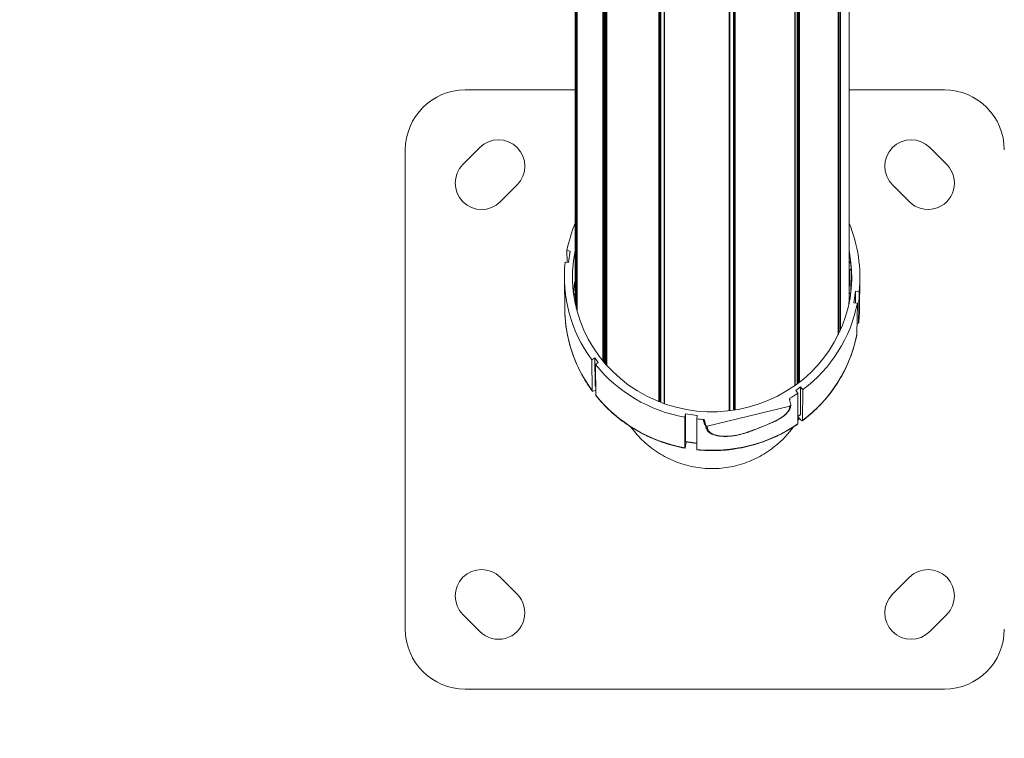
# Model space of a CAD drawing. Units: millimetres. Extents: x 18898 to 22723, y 9312 to 16662.
# Drawn here: x 19622 to 20033, y 12227 to 12526 of the extents above; entities that cross this region are included whole.
import ezdxf

# ---------------------------------------------------------------- set-up
doc = ezdxf.new("R2010")
doc.units = ezdxf.units.MM
doc.header["$MEASUREMENT"] = 0
doc.styles.get("Standard").update_dxf_attribs({"font": 'arial.ttf'})
doc.dimstyles.new('ISO-25', dxfattribs={"dimtxt": 300, "dimasz": 300, "dimexe": 1.25, "dimexo": 0.625, "dimtad": 1, "dimtxsty": 'Standard', "dimcen": 2.5, "dimadec": 0, "dimazin": 0, "dimtfac": 1, "dimtmove": 0, "dimatfit": 3, "dimfxl": 1, "dimarcsym": 0})

# ---------------------------------------------------------------- blocks, each defined once
blk = doc.blocks.new('*D2')
at = {"color": 0, "lineweight": -2, "transparency": 16777216}
for p, q in [((19301.42, 16281.96), (19180.17, 16281.96)), ((19181.42, 16181.96), (19181.42, 9411.9)), ((19301.42, 9311.9), (19180.17, 9311.9))]:
    blk.add_line(p, q, dxfattribs=at)
at = {"color": 0, "transparency": 16777216}
for points in [[(19164.75, 16181.96), (19198.08, 16181.96), (19181.42, 16281.96)], [(19164.75, 9411.9), (19198.08, 9411.9), (19181.42, 9311.9)]]:
    blk.add_solid(points, dxfattribs=at)
at = {"layer": 'Defpoints', "color": 0, "transparency": 16777216}
for p in [(21228.3, 16281.96), (19181.42, 9311.9), (21037.47, 9311.9)]:
    blk.add_point(p, dxfattribs=at)
at = {"color": 0, "lineweight": 13, "transparency": 16777216, "insert": (19029.3, 12796.68), "char_height": 200, "attachment_point": 5, "rotation": 90}
blk.add_mtext('700', dxfattribs=at)
blk = doc.blocks.new('top1')
at = {"lineweight": 13}
for p, q in [((14848, 11548.3), (14848, 11801.51)), ((14848.44, 11543.82), (14848.44, 11800.83)), ((14848.73, 11542.71), (14848.73, 11800.41)), ((14848.81, 11542.4), (14848.81, 11800.29)), ((14848.81, 11542.42), (14848.81, 11800.29)), ((14962.3, 11547.9), (14962.3, 11801.51)), ((14957.81, 11532.69), (14957.81, 11795.36)), ((14957.83, 11532.73), (14957.83, 11795.39)), ((14957.96, 11532.99), (14957.96, 11795.54)), ((14958.41, 11533.95), (14958.41, 11796.1)), ((14958.74, 11534.67), (14958.74, 11796.51)), ((14859.59, 11521.69), (14859.59, 11787.94)), ((14859.95, 11521.26), (14859.95, 11787.63)), ((14860.33, 11520.81), (14860.33, 11787.29)), ((14860.68, 11520.41), (14860.68, 11786.99)), ((14860.99, 11520.06), (14860.99, 11786.73)), ((14861.1, 11519.94), (14861.1, 11786.64)), ((14861.15, 11519.88), (14861.15, 11786.59)), ((14939.66, 11511.43), (14939.66, 11779.91)), ((14939.76, 11511.5), (14939.76, 11779.96)), ((14940.62, 11512.13), (14940.62, 11780.48)), ((14940.97, 11512.39), (14940.97, 11780.69)), ((14941.27, 11512.62), (14941.27, 11780.88)), ((14941.63, 11512.89), (14941.63, 11781.1)), ((14882.95, 11504.74), (14882.95, 11774.28)), ((14883.28, 11504.61), (14883.28, 11774.17)), ((14883.46, 11504.54), (14883.46, 11774.11)), ((14883.78, 11504.42), (14883.78, 11774)), ((14885.12, 11503.93), (14885.12, 11773.58)), ((14885.29, 11503.87), (14885.29, 11773.53)), ((14912.26, 11500.92), (14912.26, 11770.96)), ((14912.48, 11500.95), (14912.48, 11770.99)), ((14912.61, 11500.96), (14912.61, 11771)), ((14914.1, 11501.17), (14914.1, 11771.18)), ((14914.38, 11501.21), (14914.38, 11771.22)), ((14914.45, 11501.22), (14914.45, 11771.23)), ((14914.74, 11501.27), (14914.74, 11771.27)), ((14848, 11634.8), (14802.1, 11634.8)), ((15002.1, 11634.8), (14962.3, 11634.8)), ((14777.1, 11609.8), (14777.1, 11409.8)), ((14801.14, 11603.69), (14808.21, 11610.76)), ((14995.99, 11610.76), (15003.06, 11603.69)), ((14823.77, 11595.2), (14816.7, 11588.13)), ((14987.5, 11588.13), (14980.43, 11595.2)), ((14845.97, 11567.58), (14844.53, 11567.79)), ((14844.53, 11567.79), (14844.6, 11562.9)), ((14845.97, 11567.58), (14845.24, 11562.8)), ((14845.24, 11562.8), (14843.81, 11563.01)), ((14962.3, 11560.55), (14962.43, 11559.45)), ((14962.81, 11563.38), (14962.81, 11563.38)), ((14963.03, 11550.24), (14963.16, 11560.5)), ((14843.65, 11543.07), (14843.48, 11556.01)), ((14962.43, 11552.93), (14962.43, 11559.45)), ((14966.64, 11543.07), (14966.82, 11556.01)), ((14962.3, 11554.03), (14962.43, 11552.93)), ((14962.3, 11552.91), (14962.43, 11552.93)), ((14848.21, 11546.52), (14847.86, 11549.4)), ((14964.33, 11546), (14965.05, 11550.78)), ((14964.99, 11545.9), (14965.05, 11550.78)), ((14965.05, 11550.78), (14966.49, 11550.57)), ((14966.49, 11550.57), (14966.31, 11537.65)), ((14848.21, 11544.79), (14848.21, 11546.52)), ((14964.33, 11546), (14965.76, 11545.79)), ((14965.76, 11545.79), (14965.59, 11532.87)), ((14856.15, 11523.03), (14854.95, 11522.17)), ((14854.95, 11522.17), (14855.09, 11509.33)), ((14856.27, 11511.47), (14856.15, 11523.03)), ((14856.15, 11523.03), (14857.64, 11521.1)), ((14857.64, 11521.1), (14856.45, 11520.24)), ((14856.45, 11520.24), (14856.59, 11507.39)), ((14856.27, 11511.47), (14856.55, 11511.12)), ((14856.31, 11511.36), (14856.55, 11511.05)), ((14940.1, 11509.46), (14942.1, 11510.9)), ((14942.01, 11499.37), (14942.1, 11510.9)), ((14942.1, 11510.9), (14942.99, 11509.75)), ((14940.1, 11509.46), (14940.98, 11508.31)), ((14940.98, 11508.31), (14940.88, 11495.5)), ((14942.99, 11509.75), (14942.89, 11496.94)), ((14903.12, 11494.47), (14937.59, 11502.89)), ((14937.39, 11505.61), (14937.95, 11503.48)), ((14893.97, 11499.63), (14893.76, 11498.24)), ((14894, 11488.13), (14893.97, 11499.63)), ((14893.97, 11499.63), (14898.92, 11498.93)), ((14898.92, 11498.93), (14898.71, 11497.54)), ((14940.9, 11498.49), (14941.96, 11499.25)), ((14940.91, 11498.58), (14942.01, 11499.37)), ((14893.76, 11498.24), (14893.79, 11485.46)), ((14898.71, 11497.54), (14898.74, 11484.76)), ((14901.96, 11496.96), (14902.52, 11494.82)), ((14902.63, 11493.9), (14902.09, 11495.96)), ((14894, 11488.13), (14898.73, 11487.46)), ((14894.01, 11488.01), (14898.73, 11487.34)), ((14816.7, 11431.47), (14823.77, 11424.4)), ((14980.43, 11424.4), (14987.5, 11431.47))]:
    blk.add_line(p, q, dxfattribs=at)
at = {"color": 0, "linetype": 'Continuous', "lineweight": 0}
for p, q in [((14808.21, 11408.84), (14801.14, 11415.92)), ((15003.06, 11415.92), (14995.99, 11408.84)), ((14802.1, 11384.8), (15002.1, 11384.8))]:
    blk.add_line(p, q, dxfattribs=at)
at = {"lineweight": 13}
for centre, radius, start, end in [((14802.1, 11609.8), 25, 90, 180), ((15002.1, 11609.8), 25, 0, 90), ((14815.99, 11602.98), 11, 315, 135), ((14988.21, 11602.98), 11, 45, 225), ((14808.92, 11595.91), 11, 135, 315), ((14995.28, 11595.91), 11, 225, 45), ((14808.92, 11423.69), 11, 45, 225), ((14995.28, 11423.69), 11, 315, 135), ((14815.99, 11416.62), 11, 225, 45), ((14988.21, 11416.62), 11, 135, 315)]:
    blk.add_arc(centre, radius, start, end, dxfattribs=at)
at = {"color": 0, "linetype": 'Continuous', "lineweight": 0}
for centre, start, end in [((14802.1, 11409.8), 180, 270), ((15002.1, 11409.8), 270, 0)]:
    blk.add_arc(centre, 25, start, end, dxfattribs=at)
at = {"lineweight": 13, "extrusion": (0, 0, -1)}
for centre, major_axis, ratio, start_param, end_param in [((14905.15, 11556.79), (-61.67, 0), 0.965926, 0.185641, 0.385426), ((14905.15, 11556.79), (61.67, 0), 0.965926, -0.385426, 0.104548), ((14905.15, 11556.79), (-58.27, 0), 0.965926, -2.2111, 0.196772), ((14905.15, 11556.79), (58.27, 0), 0.965926, -0.196772, 0.930493), ((14905.15, 11556.79), (-61.67, 0), 0.965926, -0.620034, 0.104548), ((14953.14, 11559.37), (10.02, 1.22), 0.256216, 0.03472, 0.415602), ((14961.26, 11560.83), (1.01, -9.82), 0.188738, -1.814623, -1.518584), ((14905.15, 11545.14), (-58.12, 0), 0.965926, 0.090832, 0.182716), ((14905.15, 11547.9), (57.15, 0), 0.965926, 0, 0.042824), ((14961.04, 11550.01), (1.99, 0.24), 0.256971, 0.072172, 0.915424), ((14961.04, 11550.01), (1.99, 0.24), 0.256971, 0.034668, 0.054416), ((14905.15, 11545.14), (58.12, 0), 0.965926, -0.090892, -0.090832), ((14857.51, 11548.54), (10.02, 1.21), 0.256294, 2.788147, 2.920744), ((14905.15, 11556.79), (61.67, 0), 0.965926, 0.185641, 0.910224), ((14905.15, 11543.85), (-61.5, 0), 0.965926, -0.619977, -0.013028), ((14905.15, 11543.85), (61.5, 0), 0.965926, 0.013028, 0.104433), ((14962.35, 11538.22), (3.96, -0.6), 0.255874, -0.035194, 0.549307), ((14905.15, 11543.85), (61.5, 0), 0.965926, 0.185757, 0.910166), ((14905.15, 11556.79), (-61.67, 0), 0.965926, -1.385155, -0.660572), ((14859.08, 11513.5), (-2.77, -2.14), 0.207551, 0, 0.155246), ((14858.3, 11511.64), (3.17, 2.44), 0.207506, 2.301961, 3.2968), ((14905.15, 11543.85), (-61.5, 0), 0.965926, -1.38504, -0.66063), ((14905.15, 11556.79), (-61.67, 0), 0.965926, -2.190831, -2.12512), ((14937.87, 11505.73), (-0.5, 0), 0.965926, -0.247484, 1.016472), ((14940.49, 11500.04), (2.34, -3.25), 0.154596, -0.208114, 1.185853), ((14905.15, 11556.79), (-61.67, 0), 0.965926, -1.511681, -1.466248), ((14905.15, 11543.85), (-61.5, 0), 0.965926, -2.190773, -1.466363), ((14901.47, 11496.84), (0.5, 0), 0.965926, -1.511682, -0.247706), ((14929.23, 11496.17), (0.199, -0.459), 0.526919, 0, 0.285495), ((14910.97, 11490.76), (0.011, -0.5), 0.683998, -0.334321, 0), ((14914.05, 11491.01), (0.07, -0.495), 0.423283, -0.267373, 0.000001), ((14894.5, 11491.47), (-0.49, -3.47), 0.037422, 0, 0.25568)]:
    blk.add_ellipse(centre, major_axis=major_axis, ratio=ratio, start_param=start_param, end_param=end_param, dxfattribs=at)
at = {"lineweight": 13}
for centre, major_axis, ratio, start_param, end_param in [((14952.79, 11562.25), (10.02, 1.22), 0.256216, -0.35337, -0.03472), ((14857.16, 11551.42), (10.02, 1.21), 0.256294, -2.977304, -2.788148), ((14859.8, 11509.71), (-3.17, -2.44), 0.207506, -0.155207, 0.004261), ((14937.46, 11503.36), (0.5, 0), 0.965984, -1.322339, 0.248205), ((14939.92, 11502.09), (2.04, -2.84), 0.154629, 0, 0.208164), ((14903, 11494.94), (0.5, 0), 0.966, -2.893978, -1.32345), ((14938.49, 11498.6), (2.34, -3.25), 0.154596, -0.003114, 0.208114), ((14925.85, 11494.75), (0.189, -0.463), 0.47227, -0.275009, 0.000001), ((14899.32, 11488.6), (-0.56, -3.96), 0.037391, -0.25545, 0.001473)]:
    blk.add_ellipse(centre, major_axis=major_axis, ratio=ratio, start_param=start_param, end_param=end_param, dxfattribs=at)
for points, knots in [([(14843.65, 11543.07), (14843.69, 11540.66), (14843.87, 11538.24), (14844.54, 11533.46), (14845.03, 11531.09), (14846.29, 11526.42), (14847.07, 11524.12), (14848.91, 11519.63), (14849.97, 11517.44), (14852.36, 11513.21), (14853.68, 11511.16), (14855.13, 11509.2)], [4.0851135, 4.0851135, 4.0851135, 4.0851135, 4.2065001, 4.2065001, 4.3278867, 4.3278867, 4.4492733, 4.4492733, 4.57066, 4.57066, 4.6920466, 4.6920466, 4.6920466, 4.6920466]), ([(14966.31, 11537.63), (14966.35, 11537.99), (14966.39, 11538.35), (14966.45, 11539.08), (14966.48, 11539.44), (14966.53, 11540.16), (14966.55, 11540.53), (14966.59, 11541.25), (14966.61, 11541.62), (14966.63, 11542.34), (14966.64, 11542.71), (14966.64, 11543.07)], [0.82606083, 0.82606083, 0.82606083, 0.82606083, 0.84434173, 0.84434173, 0.86262263, 0.86262263, 0.88090354, 0.88090354, 0.89918444, 0.89918444, 0.91746534, 0.91746534, 0.91746534, 0.91746534]), ([(14942.83, 11496.8), (14945.18, 11498.56), (14947.39, 11500.48), (14951.51, 11504.63), (14953.42, 11506.84), (14956.88, 11511.52), (14958.43, 11513.98), (14961.16, 11519.1), (14962.33, 11521.75), (14964.27, 11527.2), (14965.03, 11530), (14965.59, 11532.83)], [0.0203553, 0.0203553, 0.0203553, 0.0203553, 0.1652309, 0.1652309, 0.3101065, 0.3101065, 0.4549821, 0.4549821, 0.5998577, 0.5998577, 0.7447333, 0.7447333, 0.7447333, 0.7447333]), ([(14856.63, 11507.26), (14858.46, 11504.99), (14860.45, 11502.85), (14864.74, 11498.87), (14867.03, 11497.03), (14871.86, 11493.7), (14874.4, 11492.2), (14879.68, 11489.58), (14882.41, 11488.45), (14888.02, 11486.59), (14890.9, 11485.86), (14893.81, 11485.33)], [4.7327331, 4.7327331, 4.7327331, 4.7327331, 4.8775941, 4.8775941, 5.0224551, 5.0224551, 5.1673161, 5.1673161, 5.3121771, 5.3121771, 5.4570381, 5.4570381, 5.4570381, 5.4570381]), ([(14929.36, 11495.7), (14929.38, 11495.71), (14929.4, 11495.72), (14930.03, 11495.99), (14930.61, 11496.25), (14931.29, 11496.58), (14931.42, 11496.64), (14931.98, 11496.92), (14932.39, 11497.13), (14932.99, 11497.47), (14933.21, 11497.59), (14933.67, 11497.87), (14933.9, 11498.01), (14934.15, 11498.18), (14934.18, 11498.2), (14934.31, 11498.29), (14934.41, 11498.36), (14934.64, 11498.52), (14934.76, 11498.61), (14934.99, 11498.79), (14935.09, 11498.87), (14935.41, 11499.13), (14935.62, 11499.31), (14935.86, 11499.54), (14935.91, 11499.6), (14935.98, 11499.67), (14936, 11499.69), (14936.15, 11499.84), (14936.27, 11499.97), (14936.48, 11500.22), (14936.57, 11500.33), (14936.68, 11500.48), (14936.7, 11500.51), (14936.78, 11500.62), (14936.83, 11500.7), (14936.96, 11500.9), (14937.03, 11501.02), (14937.14, 11501.22), (14937.18, 11501.3), (14937.29, 11501.52), (14937.34, 11501.65), (14937.43, 11501.91), (14937.47, 11502.04), (14937.52, 11502.25), (14937.53, 11502.32), (14937.55, 11502.45), (14937.56, 11502.5), (14937.58, 11502.69), (14937.59, 11502.82), (14937.59, 11502.89)], [0, 0, 0, 0, 0.00008193, 0.00008193, 0.00234358, 0.00234358, 0.00287851, 0.00287851, 0.00468716, 0.00468716, 0.00575768, 0.00575768, 0.00703074, 0.00703074, 0.00719778, 0.00719778, 0.00781322, 0.00781322, 0.00863708, 0.00863708, 0.00937432, 0.00937432, 0.01101935, 0.01101935, 0.01151215, 0.01151215, 0.0117179, 0.0117179, 0.01295352, 0.01295352, 0.01406148, 0.01406148, 0.01439115, 0.01439115, 0.01516986, 0.01516986, 0.01640506, 0.01640506, 0.01727416, 0.01727416, 0.01874864, 0.01874864, 0.02022538, 0.02022538, 0.02109222, 0.02109222, 0.02172082, 0.02172082, 0.0234358, 0.0234358, 0.0234358, 0.0234358]), ([(14937.96, 11503.35), (14937.96, 11502.82), (14937.82, 11502.21), (14937.27, 11501.05), (14936.86, 11500.45), (14935.73, 11499.29), (14935.04, 11498.71), (14933.42, 11497.65), (14932.53, 11497.16), (14930.87, 11496.35), (14930.17, 11496.03), (14929.43, 11495.71)], [0, 0, 0, 0, 5.873984, 5.873984, 11.56011, 11.56011, 16.702062, 16.702062, 20.926633, 20.926633, 23.744809, 23.744809, 23.744809, 23.744809]), ([(14937.61, 11506.14), (14937.61, 11506.1), (14937.61, 11506.06), (14937.61, 11505.92), (14937.6, 11505.81), (14937.57, 11505.54), (14937.54, 11505.37), (14937.5, 11505.19), (14937.5, 11505.19), (14937.5, 11505.19)], [0, 0, 0, 0, 0.00045204, 0.00045204, 0.001645612, 0.001645612, 0.003469012, 0.003469012, 0.00346929, 0.00346929, 0.00346929, 0.00346929]), ([(14898.76, 11484.63), (14901.7, 11484.33), (14904.67, 11484.24), (14910.59, 11484.47), (14913.55, 11484.8), (14919.37, 11485.85), (14922.25, 11486.58), (14927.86, 11488.44), (14930.59, 11489.57), (14935.87, 11492.19), (14938.41, 11493.68), (14940.83, 11495.35)], [5.5385382, 5.5385382, 5.5385382, 5.5385382, 5.6833962, 5.6833962, 5.8282542, 5.8282542, 5.9731122, 5.9731122, 6.1179703, 6.1179703, 6.2628283, 6.2628283, 6.2628283, 6.2628283]), ([(14902.03, 11495.33), (14901.84, 11495.67), (14901.71, 11496.01), (14901.58, 11496.52), (14901.55, 11496.69), (14901.51, 11497.02), (14901.51, 11497.17), (14901.5, 11497.32)], [0.066616358, 0.066616358, 0.066616358, 0.066616358, 0.070609614, 0.070609614, 0.072606242, 0.072606242, 0.074411264, 0.074411264, 0.074411264, 0.074411264]), ([(14901.96, 11496.96), (14901.96, 11496.82), (14901.97, 11496.66), (14902, 11496.43), (14902.01, 11496.35), (14902.04, 11496.18), (14902.06, 11496.09), (14902.08, 11495.98), (14902.09, 11495.97), (14902.09, 11495.96)], [0.000003304, 0.000003304, 0.000003304, 0.000003304, 0.001859494, 0.001859494, 0.002719236, 0.002719236, 0.003808493, 0.003808493, 0.003941823, 0.003941823, 0.003941823, 0.003941823]), ([(14902.63, 11493.89), (14902.62, 11493.94), (14902.6, 11493.99), (14902.58, 11494.09), (14902.58, 11494.14), (14902.55, 11494.27), (14902.54, 11494.36), (14902.52, 11494.57), (14902.52, 11494.7), (14902.52, 11494.82)], [0.023180961, 0.023180961, 0.023180961, 0.023180961, 0.023852829, 0.023852829, 0.024448174, 0.024448174, 0.02559811, 0.02559811, 0.027164638, 0.027164638, 0.027164638, 0.027164638]), ([(14903.12, 11494.47), (14903.12, 11494.44), (14903.12, 11494.41), (14903.13, 11494.37), (14903.13, 11494.33), (14903.13, 11494.29), (14903.13, 11494.24), (14903.13, 11494.2), (14903.13, 11494.16), (14903.14, 11494.12), (14903.14, 11494.12), (14903.14, 11494.11), (14903.14, 11494.1), (14903.14, 11494.07), (14903.15, 11494.03), (14903.15, 11494), (14903.16, 11493.96), (14903.16, 11493.93), (14903.17, 11493.89), (14903.17, 11493.88), (14903.17, 11493.88), (14903.17, 11493.87), (14903.18, 11493.82), (14903.19, 11493.77), (14903.2, 11493.72), (14903.2, 11493.71), (14903.2, 11493.71), (14903.2, 11493.7), (14903.21, 11493.65), (14903.22, 11493.6), (14903.24, 11493.55), (14903.25, 11493.5), (14903.26, 11493.45), (14903.28, 11493.4), (14903.29, 11493.35), (14903.31, 11493.31), (14903.33, 11493.26), (14903.33, 11493.26), (14903.33, 11493.25), (14903.33, 11493.25), (14903.35, 11493.19), (14903.38, 11493.13), (14903.4, 11493.08), (14903.42, 11493.03), (14903.44, 11492.98), (14903.47, 11492.93), (14903.5, 11492.88), (14903.53, 11492.82), (14903.56, 11492.77), (14903.58, 11492.73), (14903.6, 11492.69), (14903.63, 11492.66), (14903.64, 11492.63), (14903.66, 11492.6), (14903.68, 11492.57), (14903.73, 11492.51), (14903.78, 11492.44), (14903.83, 11492.38), (14903.87, 11492.33), (14903.91, 11492.28), (14903.96, 11492.23), (14903.99, 11492.19), (14904.03, 11492.14), (14904.07, 11492.1), (14904.14, 11492.03), (14904.22, 11491.96), (14904.3, 11491.9), (14904.38, 11491.83), (14904.46, 11491.77), (14904.54, 11491.71), (14904.59, 11491.67), (14904.64, 11491.64), (14904.69, 11491.6), (14904.7, 11491.6), (14904.7, 11491.6), (14904.7, 11491.6), (14904.81, 11491.53), (14904.92, 11491.46), (14905.04, 11491.4), (14905.15, 11491.33), (14905.28, 11491.27), (14905.41, 11491.21), (14905.44, 11491.2), (14905.47, 11491.18), (14905.5, 11491.17), (14905.58, 11491.13), (14905.67, 11491.1), (14905.75, 11491.07), (14905.91, 11491), (14906.08, 11490.94), (14906.25, 11490.89), (14906.3, 11490.87), (14906.35, 11490.86), (14906.4, 11490.84), (14906.44, 11490.83), (14906.48, 11490.81), (14906.53, 11490.8), (14906.72, 11490.75), (14906.92, 11490.69), (14907.13, 11490.64), (14907.34, 11490.6), (14907.55, 11490.55), (14907.78, 11490.52), (14908.04, 11490.47), (14908.31, 11490.43), (14908.6, 11490.4), (14908.69, 11490.39), (14908.78, 11490.38), (14908.88, 11490.37), (14909.01, 11490.35), (14909.14, 11490.34), (14909.27, 11490.33), (14909.48, 11490.32), (14909.69, 11490.31), (14909.92, 11490.3), (14910.18, 11490.29), (14910.45, 11490.28), (14910.74, 11490.28), (14910.85, 11490.28), (14910.97, 11490.29), (14911.09, 11490.29)], [0, 0, 0, 0, 0.0005509, 0.0005509, 0.0005509, 0.00116392, 0.00116392, 0.00116392, 0.00166622, 0.00166622, 0.00166622, 0.00175541, 0.00175541, 0.00175541, 0.00218224, 0.00218224, 0.00218224, 0.00260353, 0.00260353, 0.00260353, 0.00268887, 0.00268887, 0.00268887, 0.00332959, 0.00332959, 0.00332959, 0.0034032, 0.0034032, 0.0034032, 0.00404592, 0.00404592, 0.00404592, 0.00471183, 0.00471183, 0.00471183, 0.00533623, 0.00533623, 0.00533623, 0.00537775, 0.00537775, 0.00537775, 0.00616343, 0.00616343, 0.00616343, 0.00679675, 0.00679675, 0.00679675, 0.00754782, 0.00754782, 0.00754782, 0.00806662, 0.00806662, 0.00806662, 0.00846284, 0.00846284, 0.00846284, 0.00938812, 0.00938812, 0.00938812, 0.01014158, 0.01014158, 0.01014158, 0.0107555, 0.0107555, 0.0107555, 0.01183322, 0.01183322, 0.01183322, 0.01286328, 0.01286328, 0.01286328, 0.01344437, 0.01344437, 0.01344437, 0.0134898, 0.0134898, 0.0134898, 0.01467724, 0.01467724, 0.01467724, 0.01585012, 0.01585012, 0.01585012, 0.01613325, 0.01613325, 0.01613325, 0.01684083, 0.01684083, 0.01684083, 0.01816287, 0.01816287, 0.01816287, 0.0185147, 0.0185147, 0.0185147, 0.01882212, 0.01882212, 0.01882212, 0.02018962, 0.02018962, 0.02018962, 0.021511, 0.021511, 0.021511, 0.02303893, 0.02303893, 0.02303893, 0.02353937, 0.02353937, 0.02353937, 0.02419987, 0.02419987, 0.02419987, 0.02521412, 0.02521412, 0.02521412, 0.02641626, 0.02641626, 0.02641626, 0.02688875, 0.02688875, 0.02688875, 0.02688875]), ([(14940.89, 11496.79), (14940.91, 11496.82), (14940.93, 11496.85), (14941.14, 11497.18), (14941.33, 11497.48), (14941.51, 11497.78)], [-17.1040312, -17.1040312, -17.1040312, -17.1040312, -17.0911643, -17.0911643, -16.9674245, -16.9674245, -16.9674245, -16.9674245]), ([(14871.18, 11494.21), (14871.49, 11493.8), (14871.81, 11493.38), (14872.89, 11492.03), (14873.68, 11491.12), (14875.38, 11489.3), (14876.3, 11488.41), (14878.23, 11486.69), (14879.25, 11485.85), (14881.36, 11484.29), (14882.46, 11483.55), (14884.71, 11482.18), (14885.87, 11481.55), (14889.43, 11479.82), (14891.9, 11478.9), (14896.98, 11477.53), (14899.58, 11477.09), (14903.52, 11476.81), (14904.83, 11476.78), (14907.46, 11476.85), (14908.77, 11476.94), (14911.38, 11477.26), (14912.68, 11477.48), (14916.55, 11478.32), (14919.08, 11479.14), (14922.72, 11480.7), (14923.9, 11481.28), (14926.22, 11482.55), (14927.35, 11483.24), (14929.54, 11484.71), (14930.59, 11485.5), (14934.57, 11488.75), (14937.06, 11491.45), (14939.11, 11494.21)], [-25.394126, -25.394126, -25.394126, -25.394126, -25.231299, -25.231299, -24.860802, -24.860802, -24.474641, -24.474641, -24.080068, -24.080068, -23.686431, -23.686431, -23.294082, -23.294082, -22.513578, -22.513578, -21.736088, -21.736088, -21.347797, -21.347797, -20.959263, -20.959263, -20.570082, -20.570082, -19.787161, -19.787161, -19.394618, -19.394618, -19.001159, -19.001159, -18.607794, -18.607794, -17.45841, -17.45841, -17.45841, -17.45841]), ([(14910.98, 11490.26), (14910.17, 11490.24), (14909.45, 11490.27), (14908.08, 11490.4), (14907.44, 11490.5), (14906.18, 11490.79), (14905.58, 11490.99), (14904.48, 11491.5), (14903.99, 11491.83), (14903.22, 11492.59), (14902.94, 11493.02), (14902.71, 11493.62), (14902.67, 11493.75), (14902.63, 11493.89)], [0, 0, 0, 0, 3.27678, 3.27678, 6.898866, 6.898866, 11.296219, 11.296219, 16.355782, 16.355782, 21.707155, 21.707155, 23.263129, 23.263129, 23.263129, 23.263129]), ([(14914.12, 11490.51), (14913.32, 11490.4), (14912.57, 11490.33), (14911.56, 11490.28), (14911.27, 11490.26), (14910.98, 11490.26)], [0, 0, 0, 0, 2.668498, 2.668498, 3.847842, 3.847842, 3.847842, 3.847842]), ([(14911.09, 11490.29), (14911.24, 11490.29), (14911.4, 11490.3), (14911.71, 11490.31), (14911.86, 11490.32), (14912.16, 11490.33), (14912.3, 11490.34), (14912.48, 11490.35), (14912.52, 11490.36), (14912.73, 11490.37), (14912.92, 11490.39), (14913.29, 11490.43), (14913.47, 11490.45), (14913.82, 11490.49), (14914, 11490.51), (14914.17, 11490.54)], [0, 0, 0, 0, 0.00063369, 0.00063369, 0.001226433, 0.001226433, 0.001775937, 0.001775937, 0.00190199, 0.00190199, 0.002585974, 0.002585974, 0.003214452, 0.003214452, 0.003803979, 0.003803979, 0.003803979, 0.003803979]), ([(14926.04, 11494.29), (14924.59, 11493.69), (14923.08, 11493.1), (14921.3, 11492.46), (14921.09, 11492.38), (14920.72, 11492.25), (14920.56, 11492.19), (14920.36, 11492.13), (14920.33, 11492.12), (14920.26, 11492.09), (14920.21, 11492.07), (14920.03, 11492.01), (14919.89, 11491.97), (14919.34, 11491.78), (14918.91, 11491.64), (14917.97, 11491.36), (14917.45, 11491.21), (14916.46, 11490.96), (14915.99, 11490.85), (14915.05, 11490.66), (14914.58, 11490.58), (14914.12, 11490.51)], [0, 0, 0, 0, 5.344455, 5.344455, 6.06122, 6.06122, 6.598779, 6.598779, 6.699563, 6.699563, 6.850739, 6.850739, 7.304306, 7.304306, 8.666557, 8.666557, 10.285743, 10.285743, 11.727238, 11.727238, 13.238533, 13.238533, 13.238533, 13.238533]), ([(14914.17, 11490.54), (14914.6, 11490.6), (14915.04, 11490.67), (14915.49, 11490.76), (14915.56, 11490.78), (14915.63, 11490.79), (14915.71, 11490.81), (14915.97, 11490.86), (14916.24, 11490.92), (14916.5, 11490.99), (14916.77, 11491.05), (14917.03, 11491.12), (14917.29, 11491.19), (14917.82, 11491.33), (14918.34, 11491.48), (14918.85, 11491.64), (14919.37, 11491.8), (14919.87, 11491.97), (14920.36, 11492.14), (14920.81, 11492.3), (14921.25, 11492.45), (14921.68, 11492.61), (14921.73, 11492.63), (14921.77, 11492.65), (14921.82, 11492.66), (14922.29, 11492.84), (14922.76, 11493.02), (14923.23, 11493.2), (14924.08, 11493.52), (14924.92, 11493.85), (14925.74, 11494.19), (14925.82, 11494.22), (14925.9, 11494.25), (14925.98, 11494.28)], [0, 0, 0, 0, 0.00140947, 0.00140947, 0.00140947, 0.0016365, 0.0016365, 0.0016365, 0.0024534, 0.0024534, 0.0024534, 0.00327299, 0.00327299, 0.00327299, 0.0049068, 0.0049068, 0.0049068, 0.0065424, 0.0065424, 0.0065424, 0.00802436, 0.00802436, 0.00802436, 0.008178, 0.008178, 0.008178, 0.0098136, 0.0098136, 0.0098136, 0.01280475, 0.01280475, 0.01280475, 0.0130848, 0.0130848, 0.0130848, 0.0130848]), ([(14894.32, 11487.96), (14894.3, 11487.82), (14894.28, 11487.67), (14894.22, 11487.29), (14894.18, 11487.07), (14894.11, 11486.68), (14894.08, 11486.48), (14894.01, 11486.13), (14893.98, 11485.98), (14893.93, 11485.73), (14893.91, 11485.62), (14893.87, 11485.45), (14893.85, 11485.39), (14893.82, 11485.33), (14893.81, 11485.32), (14893.79, 11485.36), (14893.79, 11485.4), (14893.79, 11485.46)], [1.8080537, 1.8080537, 1.8080537, 1.8080537, 1.8521543, 1.8521543, 1.9262927, 1.9262927, 2.0003924, 2.0003924, 2.0744922, 2.0744922, 2.1485512, 2.1485512, 2.2226103, 2.2226103, 2.296638, 2.296638, 2.3692719, 2.3692719, 2.3692719, 2.3692719])]:
    blk.add_open_spline(points, degree=3, knots=knots, dxfattribs=at)
for points in [[(14965.59, 11532.83), (14965.59, 11532.84), (14965.59, 11532.86), (14965.59, 11532.87)], [(14902.41, 11494.72), (14902.26, 11494.92), (14902.14, 11495.13), (14902.03, 11495.33)], [(14902.52, 11494.58), (14902.52, 11494.58), (14902.52, 11494.58), (14902.52, 11494.58)], [(14925.98, 11494.28), (14927.13, 11494.75), (14928.26, 11495.22), (14929.36, 11495.7)], [(14929.43, 11495.71), (14928.33, 11495.23), (14927.19, 11494.76), (14926.04, 11494.29)]]:
    blk.add_open_spline(points, degree=3, dxfattribs=at)

msp = doc.modelspace()

# ---------------------------------------------------------------- block references
msp.add_blockref('top1', (5005.415, 862.394))

# ---------------------------------------------------------------- dimensions: what is measured, and where the dimension line sits
at = {"lineweight": 13}
dim = msp.add_linear_dim(base=(19181.416, 9311.899), p1=(21228.305, 16281.962), p2=(21037.474, 9311.899), angle=90, text='700', dimstyle='ISO-25', override={"dimtxt": 200, "dimasz": 100, "dimgap": 50, "dimtad": 2, "dimfxl": 120, "dimfxlon": 1}, dxfattribs=at)
dim.commit()
dim.dimension.update_dxf_attribs({"geometry": '*D2', "text_midpoint": (19181.416, 12796.675), "dimtype": 160})

doc.saveas('drawing.dxf')
